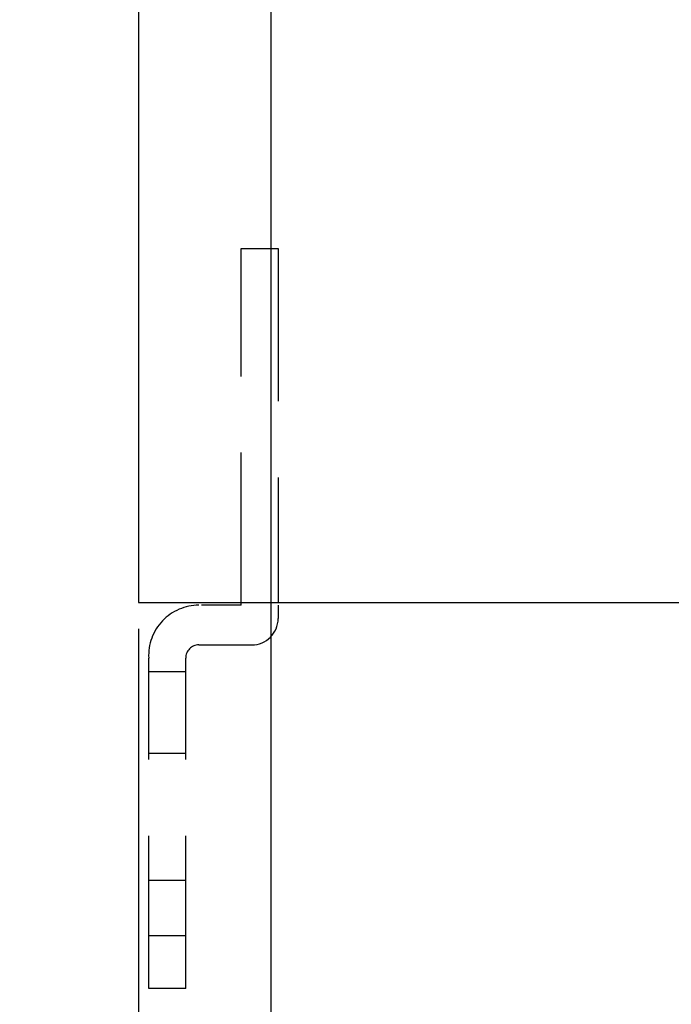
# Model space of a CAD drawing. Extents: x 69 to 339, y 289 to 489.
# Drawn here: x 160 to 185, y 353 to 390 of the extents above; entities that cross this region are included whole.
import ezdxf

# ---------------------------------------------------------------- set-up
doc = ezdxf.new("R2010")
doc.units = 0
doc.header["$LTSCALE"] = 23.1
doc.linetypes.add('DASHED', pattern=[0.375, 0.25, -0.125])
doc.layers.get('DEFPOINTS').update_dxf_attribs({"linetype": 'CONTINUOUS'})
doc.layers.add('11000_LEFT', color=7, linetype='CONTINUOUS')
doc.layers.add('11100_LEFT_DIM', color=7, linetype='CONTINUOUS')
doc.dimstyles.get("Standard").update_dxf_attribs({"dimtxt": 0.18, "dimasz": 0.18, "dimexe": 0.18, "dimexo": 0.0625, "dimgap": 0.09, "dimtad": 0, "dimtih": 1, "dimtoh": 1, "dimzin": 0, "dimcen": 0.09, "dimazin": 3, "dimtfac": 1, "dimtofl": 0, "dimtmove": 0, "dimatfit": 3})

# ---------------------------------------------------------------- blocks, each defined once
blk = doc.blocks.new('*D4')
at = {"layer": '11100_LEFT_DIM', "color": 0, "linetype": 'CONTINUOUS'}
for p, q in [((169.903, 392.407), (169.903, 344.515)), ((164.903, 367.107), (164.903, 344.515)), ((162.903, 345.515), (160.903, 345.515)), ((164.903, 345.515), (165.237, 345.515)), ((169.903, 345.515), (169.57, 345.515)), ((171.903, 345.515), (173.903, 345.515))]:
    blk.add_line(p, q, dxfattribs=at)
for points in [[(162.903, 345.848), (162.903, 345.181), (164.903, 345.515)], [(171.903, 345.848), (171.903, 345.181), (169.903, 345.515)]]:
    blk.add_solid(points, dxfattribs=at)
at = {"layer": 'DEFPOINTS', "color": 0, "linetype": 'CONTINUOUS'}
for p in [(169.903, 393.407), (164.903, 368.107), (169.903, 345.515)]:
    blk.add_point(p, dxfattribs=at)
at = {"layer": '11100_LEFT_DIM', "color": 0}
blk.add_text('5', height=3.5, dxfattribs=at).set_placement((160.403, 339.32))
blk = doc.blocks.new('*D5')
at = {"layer": '11100_LEFT_DIM', "color": 0, "linetype": 'CONTINUOUS'}
for p, q in [((169.903, 367.107), (169.903, 344.515)), ((202.903, 363.407), (202.903, 344.515)), ((171.903, 345.515), (182.487, 345.515)), ((200.903, 345.515), (190.32, 345.515))]:
    blk.add_line(p, q, dxfattribs=at)
for points in [[(171.903, 345.848), (171.903, 345.181), (169.903, 345.515)], [(200.903, 345.848), (200.903, 345.181), (202.903, 345.515)]]:
    blk.add_solid(points, dxfattribs=at)
at = {"layer": 'DEFPOINTS', "color": 0, "linetype": 'CONTINUOUS'}
for p in [(169.903, 368.107), (202.903, 364.407), (202.903, 345.515)]:
    blk.add_point(p, dxfattribs=at)
at = {"layer": '11100_LEFT_DIM', "color": 0}
blk.add_text('33', height=3.5, dxfattribs=at).set_placement((179.403, 339.32))
blk = doc.blocks.new('*D6')
at = {"layer": '11100_LEFT_DIM', "color": 0, "linetype": 'CONTINUOUS'}
for p, q in [((260.734, 398.353), (260.734, 336.541)), ((169.903, 367.107), (169.903, 336.541)), ((171.903, 337.541), (211.986, 337.541)), ((258.734, 337.541), (218.652, 337.541))]:
    blk.add_line(p, q, dxfattribs=at)
for points in [[(171.903, 337.875), (171.903, 337.208), (169.903, 337.541)], [(258.734, 337.875), (258.734, 337.208), (260.734, 337.541)]]:
    blk.add_solid(points, dxfattribs=at)
at = {"layer": 'DEFPOINTS', "color": 0, "linetype": 'CONTINUOUS'}
for p in [(260.734, 399.353), (169.903, 368.107), (260.734, 337.541)]:
    blk.add_point(p, dxfattribs=at)
at = {"layer": '11100_LEFT_DIM', "color": 0}
blk.add_text('91', height=3.5, dxfattribs=at).set_placement((208.319, 331.346))

msp = doc.modelspace()

# ---------------------------------------------------------------- linework, layer by layer
at = {"layer": '11000_LEFT', "color": 7, "linetype": 'CONTINUOUS'}
for p, q in [((164.903, 393.007), (164.903, 369.107)), ((164.903, 369.107), (164.903, 368.107)), ((164.903, 368.107), (191.653, 368.107))]:
    msp.add_line(p, q, dxfattribs=at)
at = {"layer": '11000_LEFT', "color": 7, "linetype": 'DASHED'}
for p, q in [((168.785, 381.499), (170.185, 381.499)), ((168.785, 367.999), (168.785, 381.499)), ((170.185, 381.499), (170.185, 368.107)), ((168.785, 367.999), (167.285, 367.999)), ((170.185, 367.999), (170.185, 367.499)), ((167.185, 366.499), (169.185, 366.499)), ((165.285, 353.499), (165.285, 365.999)), ((166.685, 353.499), (166.685, 365.999)), ((165.285, 365.499), (166.685, 365.499)), ((165.285, 362.399), (166.685, 362.399)), ((165.285, 357.599), (166.685, 357.599)), ((165.285, 355.499), (166.685, 355.499)), ((166.685, 353.499), (165.285, 353.499))]:
    msp.add_line(p, q, dxfattribs=at)
for centre, radius, start, end in [((167.185, 366.099), 1.903, 90, 183.013), ((169.185, 367.499), 1, 270, 0), ((167.185, 365.999), 0.5, 90, 180)]:
    msp.add_arc(centre, radius, start, end, dxfattribs=at)

# ---------------------------------------------------------------- dimensions: what is measured, and where the dimension line sits
at = {"layer": '11100_LEFT_DIM', "color": 7, "linetype": 'CONTINUOUS'}
for base, p1, p2, picture, middle in [((260.734, 337.541), (169.903, 368.107), (260.734, 399.353), '*D6', (215.319, 337.541)), ((169.903, 345.515), (164.903, 368.107), (169.903, 393.407), '*D4', (167.403, 345.515)), ((202.903, 345.515), (169.903, 368.107), (202.903, 364.407), '*D5', (186.403, 345.515))]:
    dim = msp.add_linear_dim(base=base, p1=p1, p2=p2, dimstyle='Standard', override={"dimtxt": 3.5, "dimasz": 2, "dimexo": 1, "dimtad": 0, "dimdec": 0, "dimzin": 0, "dimlunit": 6, "dimtp": 0.005, "dimtm": -0.005, "dimtdec": 1, "dimtofl": 1, "dimtmove": 0}, dxfattribs=at)
    dim.commit()
    dim.dimension.update_dxf_attribs({"geometry": picture, "text_midpoint": middle})

doc.saveas('drawing.dxf')
